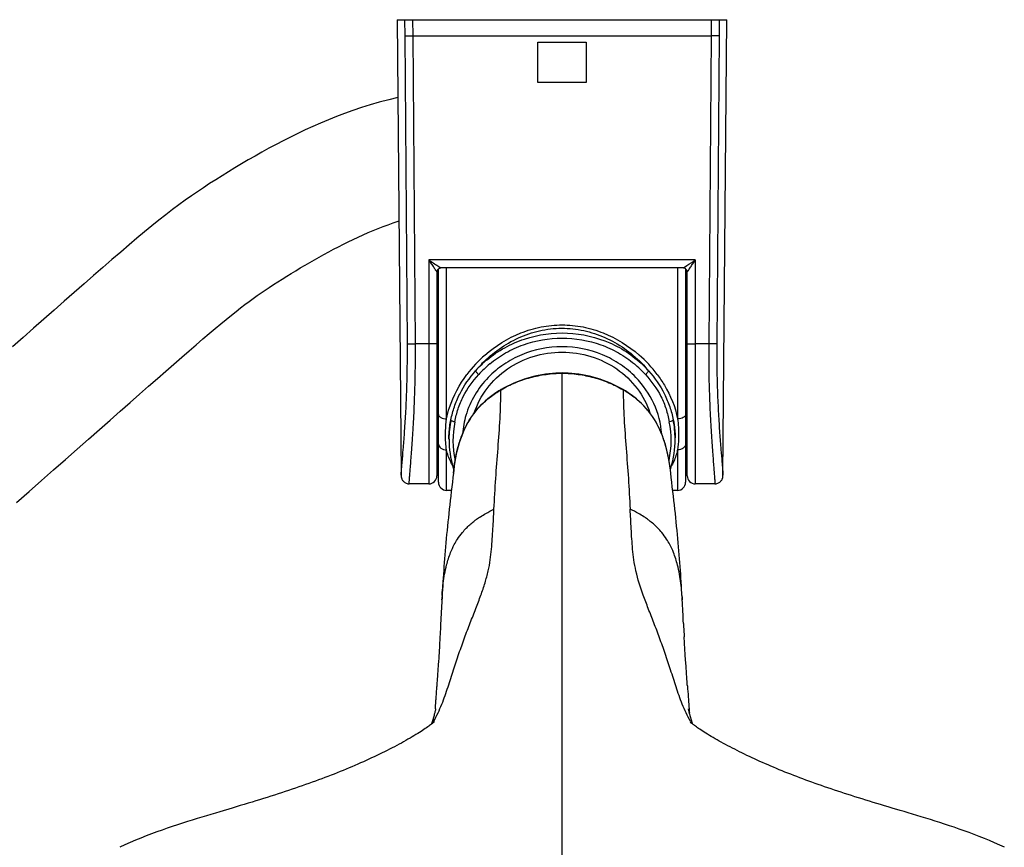
# Model space of a CAD drawing. Units: millimetres. Extents: x 138 to 1532, y -439 to 1292.
# Drawn here: x 511 to 633, y -224 to -121 of the extents above; entities that cross this region are included whole.
import ezdxf

# ---------------------------------------------------------------- set-up
doc = ezdxf.new("R2010")
doc.units = ezdxf.units.MM
doc.header["$LTSCALE"] = 65.395
doc.layers.get('0').update_dxf_attribs({"linetype": 'CONTINUOUS'})
doc.layers.add('02___PRT_ALL_AXES', color=7, linetype='CONTINUOUS')
doc.layers.add('DATUM_AXIS', color=7, linetype='CONTINUOUS')

msp = doc.modelspace()

# ---------------------------------------------------------------- linework, layer by layer
at = {"color": 7, "linetype": 'Continuous'}
for p, q in [((558.03, -121.33), (598.86, -121.33)), ((558.03, -121.33), (558.52, -177.77)), ((559, -123.33), (558.99, -121.33)), ((560, -123.33), (559.98, -121.33)), ((596.91, -121.33), (596.89, -123.33)), ((597.9, -121.33), (597.89, -123.33)), ((559, -123.34), (560, -123.33)), ((559.3, -161.48), (559, -123.33)), ((560, -123.33), (596.89, -123.33)), ((560.29, -161.48), (560, -123.33)), ((575.44, -124.13), (581.44, -124.13)), ((575.44, -129.13), (575.44, -124.13)), ((581.44, -124.13), (581.44, -129.13)), ((596.89, -123.33), (596.6, -161.48)), ((597.89, -123.33), (597.59, -161.48)), ((581.44, -129.13), (575.44, -129.13)), ((594.94, -151.09), (561.94, -151.09)), ((561.94, -151.09), (561.94, -178.83)), ((594.94, -151.09), (594.94, -178.83)), ((563.06, -151.83), (563.14, -151.89)), ((563.14, -178.63), (563.14, -152.18)), ((593.44, -152.08), (563.44, -152.08)), ((564.14, -170.76), (564.14, -152.08)), ((592.74, -152.08), (592.74, -170.76)), ((593.74, -151.89), (593.89, -151.79)), ((593.74, -152.18), (593.74, -178.63)), ((562.94, -152.58), (562.94, -177.83)), ((593.94, -177.83), (593.94, -152.58)), ((561.94, -161.48), (560.29, -161.48)), ((596.6, -161.48), (594.94, -161.48)), ((578.44, -165.09), (578.44, -165.12)), ((578.44, -188.89), (578.44, -165.12)), ((570.87, -167.18), (570.89, -167.17)), ((585.99, -167.17), (586.01, -167.18)), ((586.28, -167.32), (586, -167.15)), ((564.44, -173.11), (564.44, -173.06)), ((564.44, -173.29), (564.44, -173.06)), ((592.44, -173.29), (592.44, -173.06)), ((592.44, -173.06), (592.44, -173.11)), ((564.14, -179.63), (564.14, -174.61)), ((592.74, -174.61), (592.74, -179.63)), ((558.52, -177.77), (558.52, -177.77)), ((564.99, -177.5), (564.99, -177.49)), ((591.9, -177.5), (591.9, -177.49)), ((561.94, -178.83), (559.53, -178.83)), ((597.36, -178.83), (594.94, -178.83)), ((578.44, -189.04), (578.44, -188.89)), ((578.45, -222.39), (578.44, -189.04)), ((563.57, -193.18), (563.58, -192.98)), ((563.58, -192.98), (563.57, -193.18)), ((563.59, -192.82), (563.58, -192.94)), ((563.58, -192.94), (563.59, -192.83)), ((563.58, -192.94), (563.58, -192.98)), ((593.3, -192.82), (593.31, -192.9)), ((593.31, -192.91), (593.3, -192.83)), ((593.31, -192.9), (593.31, -192.98)), ((593.31, -192.98), (593.32, -193.18)), ((593.32, -193.18), (593.31, -192.99)), ((563.29, -198.46), (563.28, -198.7)), ((563.3, -198.22), (563.29, -198.46)), ((563.32, -197.97), (563.3, -198.22)), ((563.33, -197.77), (563.32, -197.97)), ((593.58, -198.03), (593.56, -197.77)), ((593.59, -198.28), (593.58, -198.03)), ((593.6, -198.54), (593.59, -198.28)), ((593.62, -198.79), (593.6, -198.54)), ((563.21, -199.84), (563.19, -200.05)), ((563.22, -199.62), (563.21, -199.84)), ((563.24, -199.4), (563.22, -199.62)), ((563.25, -199.17), (563.24, -199.4)), ((563.26, -198.94), (563.25, -199.17)), ((563.28, -198.7), (563.26, -198.94)), ((593.63, -199.04), (593.62, -198.79)), ((593.65, -199.28), (593.63, -199.04)), ((593.66, -199.52), (593.65, -199.28)), ((593.67, -199.75), (593.66, -199.52)), ((593.69, -199.97), (593.67, -199.75)), ((563.17, -200.47), (563.14, -200.8)), ((563.18, -200.26), (563.17, -200.47)), ((563.19, -200.05), (563.18, -200.26)), ((593.7, -200.2), (593.69, -199.97)), ((593.72, -200.42), (593.7, -200.2)), ((593.73, -200.64), (593.72, -200.42)), ((593.76, -200.99), (593.73, -200.64)), ((593.79, -201.47), (593.76, -200.99)), ((563.04, -202.32), (563.01, -202.7)), ((563.06, -202.07), (563.04, -202.32)), ((562.98, -203.22), (562.96, -203.48)), ((562.99, -202.96), (562.98, -203.22)), ((563.01, -202.7), (562.99, -202.96)), ((593.9, -203.03), (593.88, -202.76)), ((593.92, -203.3), (593.9, -203.03)), ((593.94, -203.58), (593.92, -203.3)), ((593.95, -203.78), (593.94, -203.58)), ((562.68, -207.2), (562.66, -207.28)), ((562.7, -207.13), (562.68, -207.2)), ((562.71, -207.06), (562.7, -207.13)), ((562.73, -206.99), (562.71, -207.06)), ((562.74, -206.93), (562.73, -206.99)), ((562.76, -206.88), (562.74, -206.93)), ((562.78, -206.75), (562.77, -206.81)), ((562.79, -206.71), (562.78, -206.75)), ((562.8, -206.7), (562.79, -206.71)), ((562.8, -206.69), (562.8, -206.7)), ((562.8, -206.69), (562.8, -206.69)), ((594.09, -206.7), (594.09, -206.69)), ((594.1, -206.73), (594.09, -206.7)), ((594.11, -206.78), (594.1, -206.73)), ((594.13, -206.84), (594.11, -206.78)), ((594.14, -206.89), (594.13, -206.84)), ((594.15, -206.95), (594.14, -206.89)), ((594.17, -207.01), (594.15, -206.95)), ((594.17, -206.69), (594.18, -206.8)), ((594.18, -207.08), (594.17, -207.01)), ((594.2, -207.15), (594.18, -207.08)), ((594.22, -207.23), (594.2, -207.15)), ((562.61, -207.45), (562.59, -207.54)), ((562.63, -207.36), (562.61, -207.45)), ((562.66, -207.28), (562.63, -207.36)), ((594.24, -207.31), (594.22, -207.23)), ((594.26, -207.4), (594.24, -207.31)), ((594.29, -207.49), (594.26, -207.4)), ((594.31, -207.59), (594.29, -207.49)), ((594.37, -208.28), (594.36, -208.26)), ((537.61, -218.98), (536.06, -219.44)), ((578.45, -254.04), (578.45, -222.39))]:
    msp.add_line(p, q, dxfattribs=at)
for points in [[(597.36, -178.83), (597.4, -178.83), (597.51, -178.82), (597.62, -178.79), (597.72, -178.76), (597.81, -178.72), (597.9, -178.67), (597.98, -178.61), (598.05, -178.55), (598.11, -178.49), (598.16, -178.42), (598.21, -178.35), (598.25, -178.28), (598.28, -178.22), (598.3, -178.16), (598.32, -178.11), (598.33, -178.06), (598.34, -178.02), (598.35, -177.98), (598.35, -177.95), (598.36, -177.92), (598.36, -177.9), (598.36, -177.88), (598.36, -177.86), (598.36, -177.84), (598.36, -177.82), (598.36, -177.8), (598.36, -177.79), (598.86, -121.33)], [(558.12, -130.98), (556.98, -131.24), (555.82, -131.54), (554.7, -131.87), (553.61, -132.21), (552.55, -132.57), (551.51, -132.94), (550.5, -133.33), (549.52, -133.73), (548.54, -134.14), (547.59, -134.56), (546.65, -134.99), (545.73, -135.43), (544.82, -135.88), (543.92, -136.33), (543.03, -136.79), (542.15, -137.26), (541.28, -137.74), (540.43, -138.22), (539.59, -138.7), (538.76, -139.19), (537.94, -139.68), (537.13, -140.17), (536.35, -140.66), (535.57, -141.15), (534.8, -141.64), (534.05, -142.14), (533.31, -142.64), (532.55, -143.16), (531.78, -143.7), (531, -144.27), (530.2, -144.86), (529.38, -145.49), (528.54, -146.16), (527.67, -146.86), (526.76, -147.6), (525.81, -148.39), (524.83, -149.23), (523.8, -150.11), (522.72, -151.04), (521.6, -152.01), (520.45, -153.01), (519.26, -154.05), (518.05, -155.11), (516.82, -156.19), (515.57, -157.3), (514.29, -158.42), (513.01, -159.55), (511.72, -160.69), (510.41, -161.85)], [(510.91, -181.13), (512.46, -179.77), (513.99, -178.42), (515.5, -177.09), (516.97, -175.79), (518.42, -174.52), (519.82, -173.28), (521.18, -172.08), (522.49, -170.93), (523.75, -169.82), (524.96, -168.74), (526.14, -167.71), (527.26, -166.72), (528.34, -165.77), (529.39, -164.85), (530.39, -163.98), (531.35, -163.14), (532.27, -162.34), (533.15, -161.59), (533.98, -160.88), (534.76, -160.21), (535.51, -159.58), (536.21, -158.99), (536.87, -158.45), (537.5, -157.94), (538.09, -157.47), (538.65, -157.03), (539.19, -156.62), (539.71, -156.23), (540.21, -155.86), (540.7, -155.51), (541.2, -155.17), (541.69, -154.83), (542.2, -154.49), (542.72, -154.15), (543.25, -153.81), (543.8, -153.46), (544.35, -153.11), (544.91, -152.76), (545.47, -152.42), (546.04, -152.07), (546.62, -151.73), (547.2, -151.39), (547.78, -151.06), (548.37, -150.73), (548.96, -150.4), (549.56, -150.08), (550.16, -149.76), (550.76, -149.45), (551.37, -149.15), (551.98, -148.85), (552.59, -148.55), (553.21, -148.26), (553.83, -147.98), (554.45, -147.71), (555.07, -147.45), (555.69, -147.19), (556.31, -146.95), (556.93, -146.72), (557.54, -146.5), (558.15, -146.29), (558.25, -146.26)], [(578.44, -165.09), (578.13, -165.1), (577.69, -165.11), (577.26, -165.14), (576.82, -165.19), (576.38, -165.25), (575.94, -165.32), (575.5, -165.4), (575.06, -165.5), (574.62, -165.6), (574.19, -165.73), (573.75, -165.86), (573.32, -166.01), (572.89, -166.17), (572.46, -166.35), (572.04, -166.54), (571.62, -166.75), (571.2, -166.97), (570.89, -167.15)], [(586, -167.15), (585.69, -166.97), (585.28, -166.75), (584.86, -166.55), (584.44, -166.36), (584.01, -166.18), (583.58, -166.02), (583.15, -165.87), (582.71, -165.73), (582.28, -165.61), (581.84, -165.5), (581.4, -165.4), (580.96, -165.32), (580.52, -165.25), (580.08, -165.19), (579.64, -165.15), (579.21, -165.11), (578.77, -165.1), (578.44, -165.09)], [(570.89, -167.15), (570.62, -167.31), (570.26, -167.54), (569.92, -167.78), (569.58, -168.03), (569.25, -168.3), (568.93, -168.57), (568.62, -168.86), (568.32, -169.16), (568.03, -169.47), (567.76, -169.8), (567.5, -170.14), (567.25, -170.49), (567.01, -170.86), (566.79, -171.24), (566.58, -171.63), (566.38, -172.03), (566.2, -172.44), (566.03, -172.86), (565.87, -173.29), (565.72, -173.73), (565.59, -174.19), (565.46, -174.65), (565.35, -175.13), (565.25, -175.61), (565.17, -176.11), (565.09, -176.61), (565.03, -177.13), (564.99, -177.49)], [(591.9, -177.49), (591.86, -177.13), (591.8, -176.61), (591.72, -176.11), (591.63, -175.61), (591.54, -175.13), (591.43, -174.65), (591.3, -174.19), (591.17, -173.74), (591.02, -173.29), (590.86, -172.86), (590.69, -172.44), (590.51, -172.03), (590.31, -171.63), (590.1, -171.24), (589.88, -170.86), (589.64, -170.5), (589.4, -170.14), (589.13, -169.8), (588.86, -169.48), (588.57, -169.16), (588.27, -168.86), (587.96, -168.58), (587.64, -168.3), (587.32, -168.04), (586.98, -167.79), (586.63, -167.55), (586.28, -167.32)], [(558.52, -177.77), (558.52, -177.79), (558.52, -177.81), (558.53, -177.83), (558.53, -177.85), (558.53, -177.88), (558.53, -177.91), (558.53, -177.94), (558.54, -177.98), (558.55, -178.02), (558.56, -178.07), (558.58, -178.12), (558.6, -178.18), (558.62, -178.25), (558.66, -178.32), (558.7, -178.39), (558.76, -178.46), (558.82, -178.53), (558.89, -178.59), (558.97, -178.66), (559.06, -178.71), (559.16, -178.76), (559.26, -178.79), (559.37, -178.81), (559.48, -178.83), (559.53, -178.83)], [(564.99, -177.5), (564.93, -178.03), (564.87, -178.63), (564.8, -179.21), (564.73, -179.79), (564.67, -180.35), (564.6, -180.9), (564.54, -181.44), (564.48, -181.97), (564.42, -182.49), (564.37, -183.02), (564.31, -183.54), (564.26, -184.07), (564.2, -184.59), (564.15, -185.1), (564.11, -185.61), (564.06, -186.12), (564.02, -186.62), (563.98, -187.12), (563.94, -187.61), (563.9, -188.1), (563.86, -188.58), (563.82, -189.07), (563.79, -189.55), (563.76, -190.02), (563.73, -190.5), (563.7, -190.96)], [(564.96, -176.83), (564.99, -176.95), (565.03, -177.07)], [(591.86, -177.07), (591.9, -176.94), (591.93, -176.83)], [(593.22, -191.44), (593.19, -190.96), (593.16, -190.5), (593.13, -190.02), (593.1, -189.55), (593.06, -189.07), (593.03, -188.58), (592.99, -188.1), (592.95, -187.61), (592.91, -187.12), (592.87, -186.62), (592.83, -186.12), (592.78, -185.61), (592.73, -185.1), (592.68, -184.59), (592.63, -184.07), (592.58, -183.54), (592.52, -183.02), (592.47, -182.49), (592.41, -181.97), (592.35, -181.44), (592.28, -180.9), (592.22, -180.35), (592.15, -179.79), (592.09, -179.21), (592.02, -178.63), (591.96, -178.03), (591.9, -177.5)], [(563.7, -190.96), (563.67, -191.44), (563.64, -191.91), (563.61, -192.39), (563.59, -192.83)], [(593.3, -192.83), (593.28, -192.39), (593.25, -191.91), (593.22, -191.44)], [(563.14, -200.8), (563.11, -201.24), (563.11, -201.36), (563.1, -201.47)], [(563.1, -201.47), (563.08, -201.71), (563.07, -201.83), (563.06, -201.95), (563.06, -202.07)], [(593.83, -201.97), (593.81, -201.72), (593.8, -201.59), (593.79, -201.47)], [(593.88, -202.76), (593.85, -202.36), (593.84, -202.23), (593.83, -202.1), (593.83, -201.97)], [(562.96, -203.48), (562.94, -203.75), (562.93, -203.78)], [(562.77, -206.81), (562.76, -206.85), (562.76, -206.88)], [(562.62, -208.31), (562.63, -208.3), (562.64, -208.29), (562.63, -208.3), (562.62, -208.31), (562.6, -208.32), (562.57, -208.35), (562.53, -208.39), (562.48, -208.43), (562.41, -208.48), (562.34, -208.54), (562.26, -208.6), (562.16, -208.68), (562.05, -208.76), (561.94, -208.84), (561.81, -208.93), (561.67, -209.03), (561.51, -209.14), (561.35, -209.25), (561.17, -209.37), (560.98, -209.49), (560.78, -209.62), (560.57, -209.75), (560.34, -209.89), (560.11, -210.03), (559.87, -210.18), (559.62, -210.32), (559.36, -210.47), (559.1, -210.62), (558.83, -210.77), (558.55, -210.93), (558.27, -211.08), (557.99, -211.23), (557.69, -211.39), (557.4, -211.54), (557.1, -211.7), (556.79, -211.85), (556.48, -212.01), (556.17, -212.16), (555.85, -212.32), (555.53, -212.47), (555.2, -212.63), (554.87, -212.78), (554.53, -212.94), (554.19, -213.09), (553.85, -213.25), (553.5, -213.4), (553.15, -213.55), (552.79, -213.71), (552.43, -213.86), (552.07, -214.01), (551.71, -214.17), (551.34, -214.32), (550.97, -214.47), (550.6, -214.62), (550.22, -214.77), (549.85, -214.91), (549.46, -215.06), (549.08, -215.21), (548.69, -215.35), (548.3, -215.5), (547.9, -215.65), (547.5, -215.79), (547.1, -215.94), (546.69, -216.08), (546.28, -216.23), (545.86, -216.37), (545.44, -216.51), (545.02, -216.66), (544.59, -216.8), (544.16, -216.95), (543.72, -217.09), (543.28, -217.23), (542.83, -217.38), (542.38, -217.52), (541.92, -217.66), (541.47, -217.81), (541, -217.95), (540.53, -218.1), (540.06, -218.24), (539.58, -218.39), (539.09, -218.53), (538.6, -218.68), (538.11, -218.83), (537.61, -218.98)], [(562.32, -208.42), (562.31, -208.45), (562.3, -208.49), (562.28, -208.52), (562.27, -208.56), (562.26, -208.59), (562.25, -208.61)], [(562.59, -207.54), (562.56, -207.64), (562.55, -207.68), (562.54, -207.73), (562.52, -207.78), (562.51, -207.82), (562.5, -207.87), (562.48, -207.92), (562.47, -207.96), (562.46, -208.01), (562.44, -208.05), (562.43, -208.09), (562.41, -208.14), (562.4, -208.18), (562.39, -208.22), (562.37, -208.26), (562.36, -208.3), (562.35, -208.34), (562.34, -208.38), (562.32, -208.42)], [(620.29, -219.28), (619.31, -218.99), (618.83, -218.84), (618.35, -218.7), (617.88, -218.56), (617.41, -218.42), (616.95, -218.28), (616.5, -218.14), (616.04, -218), (615.6, -217.86), (615.15, -217.72), (614.71, -217.58), (614.28, -217.45), (613.85, -217.31), (613.42, -217.17), (613, -217.03), (612.58, -216.9), (612.17, -216.76), (611.76, -216.62), (611.35, -216.48), (610.95, -216.34), (610.55, -216.21), (610.16, -216.07), (609.77, -215.93), (609.38, -215.79), (608.99, -215.65), (608.61, -215.51), (608.24, -215.37), (607.86, -215.23), (607.49, -215.09), (607.13, -214.95), (606.76, -214.8), (606.4, -214.66), (606.04, -214.52), (605.69, -214.37), (605.33, -214.23), (604.98, -214.08), (604.63, -213.94), (604.29, -213.79), (603.95, -213.64), (603.61, -213.5), (603.27, -213.35), (602.94, -213.2), (602.61, -213.05), (602.28, -212.9), (601.96, -212.75), (601.64, -212.6), (601.33, -212.46), (601.02, -212.31), (600.71, -212.16), (600.41, -212.01), (600.12, -211.86), (599.82, -211.71), (599.53, -211.56), (599.25, -211.42), (598.97, -211.27), (598.69, -211.12), (598.42, -210.97), (598.15, -210.83), (597.89, -210.68), (597.64, -210.54), (597.39, -210.39), (597.15, -210.25), (596.91, -210.11), (596.68, -209.98), (596.46, -209.84), (596.25, -209.71), (596.05, -209.58), (595.86, -209.46), (595.68, -209.34), (595.51, -209.23), (595.35, -209.12), (595.21, -209.03), (595.08, -208.93), (594.96, -208.85), (594.85, -208.77), (594.75, -208.69), (594.66, -208.62), (594.58, -208.56), (594.51, -208.51), (594.44, -208.46), (594.39, -208.41), (594.35, -208.38), (594.31, -208.35), (594.29, -208.33)], [(594.57, -208.43), (594.56, -208.39), (594.54, -208.35), (594.53, -208.31), (594.52, -208.27), (594.5, -208.23), (594.49, -208.19), (594.48, -208.15), (594.46, -208.1), (594.45, -208.06), (594.44, -208.01), (594.42, -207.97), (594.41, -207.92), (594.39, -207.87), (594.38, -207.83), (594.37, -207.78), (594.35, -207.73), (594.34, -207.68), (594.33, -207.64), (594.31, -207.59)], [(594.64, -208.61), (594.64, -208.61), (594.62, -208.57), (594.61, -208.54), (594.6, -208.5), (594.58, -208.47), (594.57, -208.43)], [(633.2, -223.85), (632.63, -223.59), (632, -223.3), (631.37, -223.02), (630.73, -222.76), (630.1, -222.51), (629.48, -222.26), (628.85, -222.03), (628.23, -221.8), (627.61, -221.58), (627, -221.37), (626.39, -221.17), (625.79, -220.97), (625.2, -220.78), (624.62, -220.59), (624.04, -220.41), (623.47, -220.24), (622.92, -220.07), (622.37, -219.9), (621.83, -219.74), (621.31, -219.58), (620.79, -219.43), (620.29, -219.28)], [(536.06, -219.44), (535.52, -219.6), (534.97, -219.77), (534.41, -219.94), (533.84, -220.11), (533.25, -220.29), (532.66, -220.47), (532.06, -220.66), (531.44, -220.86), (530.82, -221.06), (530.19, -221.27), (529.56, -221.49), (528.92, -221.71), (528.27, -221.94), (527.62, -222.18), (526.97, -222.43), (526.31, -222.7), (525.65, -222.97), (524.99, -223.25), (524.33, -223.55), (523.69, -223.85)]]:
    msp.add_lwpolyline(points, dxfattribs=at)
for centre, radius, start, end in [((750.53, 131.71), 339.91, 236.3029, 236.5286), ((426.6, 101.21), 303.31, 303.4735, 303.7121), ((563.44, -152.58), 0.5, 126.8887, 180.0032), ((593.44, -152.58), 0.5, 359.9968, 53.1112), ((563.24, -153.63), 0.3, 109.5118, 180), ((563.44, -153.71), 0.5, 126.8958, 139.1242), ((593.44, -153.71), 0.5, 40.8758, 53.1042), ((593.64, -153.63), 0.3, 0, 70.4881), ((579.39, -174.82), 15.9, 131.2603, 143.145), ((577.45, -174.87), 15.97, 36.8823, 48.7114), ((579.82, -174.96), 15.78, 133.0934, 139.9751), ((577.83, -173.87), 13.56, 129.7727, 138.0956), ((577.85, -174.02), 13.07, 129.7719, 138.0955), ((578.99, -174.07), 13.14, 41.9244, 50.2082), ((579.14, -173.79), 13.45, 41.8955, 44.6843), ((577.09, -174.94), 15.75, 40.0233, 42.2934), ((563.24, -169.03), 0.3, 180, 250.4882), ((593.64, -169.03), 0.3, 289.5119, 360), ((577.08, -173.47), 10.99, 163.4509, 175.635), ((576.86, -173.3), 12.42, 168.7967, 179.9804), ((576.88, -173.46), 11.94, 168.7776, 191.8759), ((580.01, -173.46), 11.94, 348.1232, 11.2224), ((580.02, -173.3), 12.42, 0.0196, 11.2033), ((576.94, -173.29), 12.49, 180.0338, 196.4974), ((579.95, -173.29), 12.49, 343.5026, 359.9662), ((561.94, -177.83), 1, 270, 360), ((594.94, -177.83), 1, 180, 270), ((564.14, -178.63), 1, 180, 270), ((592.74, -178.63), 1, 270, 360), ((996.94, -217.56), 434.06, 176.7807, 177.1688), ((627.08, -196.4), 63.6, 176.6087, 176.7789), ((528.51, -196.47), 64.9, 3.2221, 3.382), ((134.18, -218.92), 459.86, 2.8421, 3.2084), ((1149.41, -164.07), 556.87, 184.2692, 184.3886), ((722.16, -196.82), 128.37, 184.4597, 184.6449), ((550.99, -201.58), 13.34, 328.7362, 329.6151), ((550.77, -201.45), 13.59, 329.6136, 329.961), ((605.92, -201.58), 13.36, 210.1261, 210.3482), ((605.63, -201.75), 13.02, 210.3454, 211.2265)]:
    msp.add_arc(centre, radius, start, end, dxfattribs=at)
for points, knots in [([(597.89, -123.33), (597.85, -123.33), (597.74, -123.33), (597.41, -123.33), (597.11, -123.33), (596.89, -123.33)], [0, 0, 0, 0, 0.108554, 0.332624, 1, 1, 1, 1]), ([(561.94, -151.09), (562.05, -151.24), (562.2, -151.47), (562.4, -151.78), (562.55, -151.99), (562.67, -152.17), (562.75, -152.3), (562.81, -152.38), (562.86, -152.46), (562.9, -152.51), (562.92, -152.55), (562.93, -152.57), (562.94, -152.57), (562.94, -152.58), (562.94, -152.58)], [0, 0, 0, 0, 0.310627, 0.462497, 0.609421, 0.747789, 0.811805, 0.870684, 0.922229, 0.963549, 0.979156, 0.990694, 0.997758, 1, 1, 1, 1]), ([(593.94, -152.58), (593.94, -152.58), (593.95, -152.57), (593.95, -152.57), (593.97, -152.55), (593.99, -152.51), (594.03, -152.46), (594.08, -152.38), (594.14, -152.3), (594.22, -152.17), (594.34, -151.99), (594.48, -151.78), (594.69, -151.47), (594.84, -151.24), (594.94, -151.09)], [0, 0, 0, 0, 0.002241, 0.009302, 0.020839, 0.036446, 0.077762, 0.129307, 0.188179, 0.252196, 0.390562, 0.537489, 0.689366, 1, 1, 1, 1]), ([(563.14, -151.89), (563.18, -151.91), (563.25, -151.96), (563.33, -152.01), (563.39, -152.04), (563.41, -152.06), (563.43, -152.07), (563.44, -152.08), (563.44, -152.08)], [0, 0, 0, 0, 0.378389, 0.694611, 0.819666, 0.915486, 0.976841, 1, 1, 1, 1]), ([(593.44, -152.08), (593.45, -152.08), (593.46, -152.07), (593.47, -152.06), (593.5, -152.04), (593.56, -152.01), (593.64, -151.96), (593.71, -151.91), (593.74, -151.89)], [0, 0, 0, 0, 0.02315, 0.084501, 0.180337, 0.305396, 0.621622, 1, 1, 1, 1]), ([(568.9, -162.87), (570.21, -161.72), (572.48, -160.31), (575.83, -159.31), (578.44, -159.05), (581.06, -159.31), (584.41, -160.31), (586.68, -161.72), (587.99, -162.87)], [0, 0, 0, 0, 0.249569, 0.374777, 0.5, 0.625223, 0.750431, 1, 1, 1, 1]), ([(569.04, -163.44), (569.71, -162.81), (571.17, -161.67), (573.64, -160.39), (576.31, -159.63), (579.09, -159.46), (581.83, -159.91), (585.27, -161.25), (587.51, -162.99), (588.74, -164.34)], [0, 0, 0, 0, 0.125163, 0.250325, 0.37544, 0.500577, 0.625702, 0.750826, 1, 1, 1, 1]), ([(569.16, -163.45), (569.84, -162.88), (571.31, -161.88), (574.6, -160.45), (579.13, -159.82), (583.59, -160.85), (586.72, -162.58), (588.08, -163.71), (588.7, -164.34)], [0, 0, 0, 0, 0.123992, 0.24925, 0.500918, 0.752048, 0.876706, 1, 1, 1, 1]), ([(569.49, -163.97), (570.1, -163.46), (571.43, -162.54), (574.37, -161.2), (578.44, -160.5), (582.52, -161.2), (585.46, -162.54), (586.79, -163.46), (587.4, -163.97)], [0, 0, 0, 0, 0.123765, 0.248733, 0.5, 0.751267, 0.876235, 1, 1, 1, 1]), ([(558.52, -177.77), (558.52, -177.71), (558.53, -177.53), (558.56, -177.19), (558.6, -176.72), (558.67, -175.83), (558.8, -174.43), (558.95, -172.43), (559.1, -170.05), (559.27, -166.36), (559.31, -163.47), (559.3, -161.48)], [0, 0, 0, 0, 0.012365, 0.033169, 0.062239, 0.099334, 0.196282, 0.320768, 0.468646, 0.634979, 1, 1, 1, 1]), ([(559.3, -161.48), (559.33, -161.48), (559.44, -161.48), (559.77, -161.49), (560.07, -161.48), (560.29, -161.48)], [0, 0, 0, 0, 0.107985, 0.33193, 1, 1, 1, 1]), ([(559.53, -178.83), (559.53, -178.83), (559.53, -178.82), (559.52, -178.79), (559.52, -178.73), (559.53, -178.63), (559.53, -178.48), (559.55, -178.3), (559.56, -178.07), (559.58, -177.8), (559.62, -177.37), (559.67, -176.73), (559.74, -175.86), (559.82, -174.85), (559.9, -173.72), (559.98, -172.46), (560.09, -170.59), (560.21, -168.05), (560.29, -164.83), (560.3, -162.61), (560.29, -161.48)], [0, 0, 0, 0, 0.00038, 0.001296, 0.004901, 0.010896, 0.019277, 0.030029, 0.04312, 0.05852, 0.076194, 0.118168, 0.16863, 0.227081, 0.292956, 0.36562, 0.444378, 0.61714, 0.804717, 1, 1, 1, 1]), ([(562.94, -161.47), (562.94, -161.47), (562.93, -161.47), (562.92, -161.47), (562.9, -161.47), (562.87, -161.48), (562.82, -161.48), (562.75, -161.48), (562.64, -161.48), (562.49, -161.48), (562.32, -161.48), (562.14, -161.48), (562.01, -161.48), (561.94, -161.48)], [0, 0, 0, 0, 0.004909, 0.019335, 0.043169, 0.076244, 0.118211, 0.168644, 0.293026, 0.444498, 0.617329, 0.805103, 1, 1, 1, 1]), ([(587.58, -165.64), (587, -165.04), (585.7, -163.96), (582.71, -162.35), (578.44, -161.51), (574.17, -162.35), (571.19, -163.96), (569.89, -165.04), (569.31, -165.64)], [0, 0, 0, 0, 0.123468, 0.248416, 0.5, 0.751584, 0.876532, 1, 1, 1, 1]), ([(593.94, -161.47), (593.94, -161.47), (593.95, -161.47), (593.97, -161.47), (593.99, -161.47), (594.02, -161.48), (594.07, -161.48), (594.14, -161.48), (594.25, -161.48), (594.4, -161.48), (594.57, -161.48), (594.75, -161.48), (594.88, -161.48), (594.94, -161.48)], [0, 0, 0, 0, 0.004909, 0.019335, 0.043169, 0.076244, 0.118211, 0.168644, 0.293026, 0.444498, 0.617329, 0.805103, 1, 1, 1, 1]), ([(596.6, -161.48), (596.59, -162.61), (596.6, -164.83), (596.68, -168.05), (596.8, -170.59), (596.9, -172.46), (596.99, -173.72), (597.07, -174.85), (597.15, -175.86), (597.22, -176.73), (597.27, -177.37), (597.3, -177.8), (597.33, -178.07), (597.34, -178.3), (597.35, -178.48), (597.36, -178.63), (597.37, -178.73), (597.36, -178.79), (597.36, -178.82), (597.36, -178.83), (597.36, -178.83)], [0, 0, 0, 0, 0.195283, 0.38286, 0.555622, 0.63438, 0.707044, 0.772919, 0.83137, 0.881832, 0.923806, 0.94148, 0.95688, 0.969971, 0.980723, 0.989104, 0.995099, 0.998704, 0.99962, 1, 1, 1, 1]), ([(597.59, -161.48), (597.56, -161.48), (597.45, -161.48), (597.12, -161.49), (596.82, -161.48), (596.6, -161.48)], [0, 0, 0, 0, 0.107986, 0.33193, 1, 1, 1, 1]), ([(597.59, -161.48), (597.58, -163.47), (597.62, -166.36), (597.79, -170.05), (597.94, -172.43), (598.09, -174.43), (598.21, -175.83), (598.29, -176.72), (598.33, -177.19), (598.36, -177.53), (598.37, -177.71), (598.36, -177.77)], [0, 0, 0, 0, 0.365021, 0.531353, 0.679231, 0.803718, 0.900665, 0.937761, 0.966831, 0.987635, 1, 1, 1, 1]), ([(567.57, -170.03), (567.93, -168.95), (569.02, -166.88), (571.59, -164.43), (574.84, -162.86), (578.44, -162.33), (582.05, -162.86), (585.3, -164.43), (587.87, -166.88), (588.96, -168.95), (589.32, -170.04)], [0, 0, 0, 0, 0.121159, 0.245078, 0.371713, 0.5, 0.628286, 0.754922, 0.878841, 1, 1, 1, 1]), ([(564.14, -170.76), (564.24, -170.29), (564.75, -168.34), (565.74, -166.52), (566.67, -165.29)], [0, 0, 0, 0, 0.237002, 1, 1, 1, 1]), ([(564.68, -170.88), (564.79, -170.34), (565.08, -169.25), (565.97, -167.14), (566.98, -165.7), (567.74, -164.81)], [0, 0, 0, 0, 0.242299, 0.490565, 1, 1, 1, 1]), ([(565.17, -171.14), (565.28, -170.6), (565.54, -169.53), (566.37, -167.47), (567.38, -166.12), (568.12, -165.29)], [0, 0, 0, 0, 0.247959, 0.497078, 1, 1, 1, 1]), ([(569.31, -165.64), (568.67, -166.3), (567.54, -167.77), (566.8, -169.47), (566.54, -170.34)], [0, 0, 0, 0, 0.503149, 1, 1, 1, 1]), ([(567.74, -164.81), (567.74, -164.85), (567.78, -164.92), (567.86, -165.04), (567.98, -165.16), (568.07, -165.25), (568.12, -165.29)], [0, 0, 0, 0, 0.150626, 0.387927, 0.684721, 1, 1, 1, 1]), ([(570.89, -167.17), (571.46, -166.84), (572.64, -166.25), (574.51, -165.62), (576.46, -165.22), (577.78, -165.12), (578.44, -165.12)], [0, 0, 0, 0, 0.248121, 0.497854, 0.748643, 1, 1, 1, 1]), ([(578.44, -165.12), (579.11, -165.12), (580.43, -165.22), (582.38, -165.62), (584.25, -166.25), (585.43, -166.84), (585.99, -167.17)], [0, 0, 0, 0, 0.251345, 0.502128, 0.751839, 1, 1, 1, 1]), ([(590.78, -172.64), (590.68, -171.35), (590.01, -168.77), (588.49, -166.58), (587.58, -165.64)], [0, 0, 0, 0, 0.496157, 1, 1, 1, 1]), ([(589.15, -164.81), (589.15, -164.85), (589.11, -164.92), (589.03, -165.04), (588.91, -165.16), (588.82, -165.25), (588.77, -165.29)], [0, 0, 0, 0, 0.150627, 0.387928, 0.684722, 1, 1, 1, 1]), ([(588.77, -165.29), (589.51, -166.12), (590.52, -167.47), (591.35, -169.53), (591.61, -170.6), (591.72, -171.14)], [0, 0, 0, 0, 0.502921, 0.752039, 1, 1, 1, 1]), ([(589.15, -164.81), (589.91, -165.7), (590.92, -167.14), (591.81, -169.25), (592.1, -170.34), (592.21, -170.88)], [0, 0, 0, 0, 0.509434, 0.757699, 1, 1, 1, 1]), ([(590.22, -165.29), (590.54, -165.71), (591.67, -167.38), (592.46, -169.3), (592.74, -170.76)], [0, 0, 0, 0, 0.26187, 1, 1, 1, 1]), ([(564.99, -177.49), (565.09, -176.48), (565.33, -174.97), (565.94, -173.02), (566.55, -171.61), (567.35, -170.28), (568.36, -169.08), (569.54, -168.04), (570.42, -167.45), (570.87, -167.18)], [0, 0, 0, 0, 0.246025, 0.369639, 0.4938, 0.618748, 0.744735, 0.871855, 1, 1, 1, 1]), ([(570.01, -181.98), (570.08, -180.7), (570.23, -178.18), (570.51, -174.44), (570.8, -170.79), (570.86, -168.37), (570.87, -167.18)], [0, 0, 0, 0, 0.258074, 0.510919, 0.759123, 1, 1, 1, 1]), ([(570.89, -167.15), (570.88, -167.15), (570.88, -167.16), (570.87, -167.17), (570.87, -167.18)], [0, 0, 0, 0, 0.209787, 1, 1, 1, 1]), ([(586, -167.15), (586, -167.15), (586.01, -167.16), (586.01, -167.17), (586.01, -167.18)], [0, 0, 0, 0, 0.209799, 1, 1, 1, 1]), ([(586.01, -167.18), (586.03, -168.37), (586.09, -170.79), (586.38, -174.44), (586.66, -178.18), (586.81, -180.7), (586.88, -181.98)], [0, 0, 0, 0, 0.240877, 0.489081, 0.741926, 1, 1, 1, 1]), ([(591.9, -177.49), (591.8, -176.48), (591.56, -174.97), (590.95, -173.02), (590.34, -171.61), (589.54, -170.28), (588.53, -169.08), (587.35, -168.04), (586.47, -167.45), (586.01, -167.18)], [0, 0, 0, 0, 0.246021, 0.369634, 0.493796, 0.618748, 0.744737, 0.871852, 1, 1, 1, 1]), ([(563.14, -170.25), (563.14, -170.32), (563.2, -170.43), (563.32, -170.54), (563.49, -170.65), (563.77, -170.74), (564.02, -170.76), (564.14, -170.76)], [0, 0, 0, 0, 0.174151, 0.279851, 0.400785, 0.68324, 1, 1, 1, 1]), ([(593.74, -170.25), (593.74, -170.32), (593.69, -170.43), (593.57, -170.54), (593.4, -170.65), (593.12, -170.74), (592.87, -170.76), (592.74, -170.76)], [0, 0, 0, 0, 0.174144, 0.279844, 0.400778, 0.683237, 1, 1, 1, 1]), ([(564.14, -174.61), (564.1, -174.32), (563.96, -173.04), (564.02, -171.75), (564.14, -170.76)], [0, 0, 0, 0, 0.229304, 1, 1, 1, 1]), ([(564.44, -173.06), (564.44, -172.88), (564.46, -172.15), (564.57, -171.43), (564.68, -170.88)], [0, 0, 0, 0, 0.239617, 1, 1, 1, 1]), ([(564.68, -170.88), (564.68, -170.91), (564.73, -170.98), (564.89, -171.07), (565.05, -171.12), (565.17, -171.14)], [0, 0, 0, 0, 0.140903, 0.366343, 1, 1, 1, 1]), ([(592.21, -170.88), (592.21, -170.91), (592.16, -170.98), (592, -171.07), (591.84, -171.12), (591.72, -171.14)], [0, 0, 0, 0, 0.140913, 0.366351, 1, 1, 1, 1]), ([(592.21, -170.88), (592.25, -171.07), (592.38, -171.79), (592.44, -172.52), (592.44, -173.06)], [0, 0, 0, 0, 0.260379, 1, 1, 1, 1]), ([(592.74, -170.76), (592.79, -171.11), (592.92, -172.39), (592.88, -173.68), (592.74, -174.61)], [0, 0, 0, 0, 0.270625, 1, 1, 1, 1]), ([(563.14, -173.89), (563.14, -173.98), (563.2, -174.19), (563.44, -174.42), (563.76, -174.58), (564.02, -174.61), (564.14, -174.61)], [0, 0, 0, 0, 0.212544, 0.448685, 0.714678, 1, 1, 1, 1]), ([(593.74, -173.89), (593.74, -173.98), (593.68, -174.19), (593.45, -174.42), (593.12, -174.58), (592.87, -174.61), (592.74, -174.61)], [0, 0, 0, 0, 0.212533, 0.448674, 0.714673, 1, 1, 1, 1]), ([(564.88, -176.55), (564.8, -176.41), (564.48, -175.79), (564.26, -175.13), (564.14, -174.61)], [0, 0, 0, 0, 0.237844, 1, 1, 1, 1]), ([(592.74, -174.61), (592.7, -174.79), (592.53, -175.46), (592.26, -176.11), (592.01, -176.55)], [0, 0, 0, 0, 0.263391, 1, 1, 1, 1]), ([(564.96, -176.83), (564.96, -176.84), (564.98, -176.88), (565.02, -176.89), (565.06, -176.9)], [0, 0, 0, 0, 0.196746, 1, 1, 1, 1]), ([(591.93, -176.83), (591.93, -176.84), (591.91, -176.88), (591.86, -176.89), (591.83, -176.9)], [0, 0, 0, 0, 0.196716, 1, 1, 1, 1]), ([(562.53, -208.26), (562.93, -207.57), (563.59, -206.17), (564.32, -204), (565, -201.9), (565.67, -199.87), (566.35, -197.92), (567.06, -196.07), (567.76, -194.32), (568.39, -192.68), (568.91, -191.12), (569.31, -189.66), (569.57, -188.26), (569.72, -186.93), (569.81, -185.65), (569.89, -184.4), (569.95, -183.18), (569.99, -182.37), (570.01, -181.98)], [0, 0, 0, 0, 0.085976, 0.16874, 0.248701, 0.326397, 0.401709, 0.474012, 0.542508, 0.606607, 0.666003, 0.720876, 0.772001, 0.820362, 0.866856, 0.91221, 0.956587, 1, 1, 1, 1]), ([(563.73, -191.13), (563.83, -190.37), (564.06, -189.08), (564.56, -187.49), (565.04, -186.43), (565.53, -185.6), (566.03, -184.92), (566.55, -184.34), (567.03, -183.88), (567.46, -183.52), (567.9, -183.18), (568.39, -182.85), (569.09, -182.42), (569.66, -182.14), (570.01, -181.98)], [0, 0, 0, 0, 0.196429, 0.334544, 0.4279, 0.493947, 0.582113, 0.642712, 0.694536, 0.751789, 0.788664, 0.836392, 0.902011, 1, 1, 1, 1]), ([(594.36, -208.26), (593.96, -207.57), (593.3, -206.16), (592.56, -204.01), (591.9, -201.9), (591.22, -199.87), (590.53, -197.92), (589.83, -196.07), (589.13, -194.32), (588.32, -192.21), (587.68, -190.19), (587.32, -188.26), (587.17, -186.93), (587.08, -185.65), (587, -184.4), (586.94, -183.18), (586.9, -182.37), (586.88, -181.98)], [0, 0, 0, 0, 0.086014, 0.168715, 0.248769, 0.326457, 0.401725, 0.474052, 0.542572, 0.60666, 0.720884, 0.772002, 0.820374, 0.866842, 0.912162, 0.956535, 1, 1, 1, 1]), ([(593.16, -191.14), (593.06, -190.38), (592.83, -189.09), (592.33, -187.49), (591.85, -186.44), (591.36, -185.6), (590.86, -184.92), (590.34, -184.34), (589.86, -183.88), (589.43, -183.52), (588.98, -183.18), (588.5, -182.85), (587.8, -182.42), (587.23, -182.14), (586.88, -181.98)], [0, 0, 0, 0, 0.196515, 0.334771, 0.428192, 0.494267, 0.582432, 0.643005, 0.694791, 0.751991, 0.788831, 0.836516, 0.90208, 1, 1, 1, 1]), ([(563.6, -192.64), (563.6, -192.52), (563.64, -192.02), (563.69, -191.51), (563.73, -191.13)], [0, 0, 0, 0, 0.233943, 1, 1, 1, 1]), ([(593.29, -192.65), (593.28, -192.53), (593.25, -192.03), (593.2, -191.53), (593.16, -191.14)], [0, 0, 0, 0, 0.233539, 1, 1, 1, 1]), ([(563.41, -196.12), (563.4, -196.25), (563.38, -196.8), (563.35, -197.35), (563.33, -197.77)], [0, 0, 0, 0, 0.24715, 1, 1, 1, 1]), ([(593.48, -196.12), (593.48, -196.25), (593.51, -196.8), (593.54, -197.35), (593.56, -197.77)], [0, 0, 0, 0, 0.247803, 1, 1, 1, 1]), ([(562.93, -203.78), (562.92, -203.92), (562.88, -204.51), (562.84, -205.09), (562.8, -205.53)], [0, 0, 0, 0, 0.247848, 1, 1, 1, 1]), ([(593.95, -203.78), (593.97, -203.92), (594.01, -204.51), (594.05, -205.09), (594.09, -205.53)], [0, 0, 0, 0, 0.247897, 1, 1, 1, 1]), ([(562.8, -205.53), (562.8, -205.62), (562.77, -206.01), (562.74, -206.4), (562.72, -206.69)], [0, 0, 0, 0, 0.24759, 1, 1, 1, 1])]:
    msp.add_open_spline(points, degree=3, knots=knots, dxfattribs=at)
for points in [[(563.14, -152.18), (563.23, -152.12), (563.34, -152.08), (563.44, -152.08)], [(593.74, -152.18), (593.66, -152.12), (593.55, -152.08), (593.44, -152.08)]]:
    msp.add_open_spline(points, degree=3, dxfattribs=at)
at = {"layer": '02___PRT_ALL_AXES', "color": 7, "linetype": 'Continuous'}
for p, q in [((564.75, -179.63), (564.14, -179.63)), ((592.74, -179.63), (592.14, -179.63))]:
    msp.add_line(p, q, dxfattribs=at)
at = {"layer": 'DATUM_AXIS', "color": 7, "linetype": 'Continuous'}
for p, q in [((567.69, -169.7), (567.67, -169.91)), ((589.19, -169.7), (589.22, -169.91))]:
    msp.add_line(p, q, dxfattribs=at)

doc.saveas('drawing.dxf')
